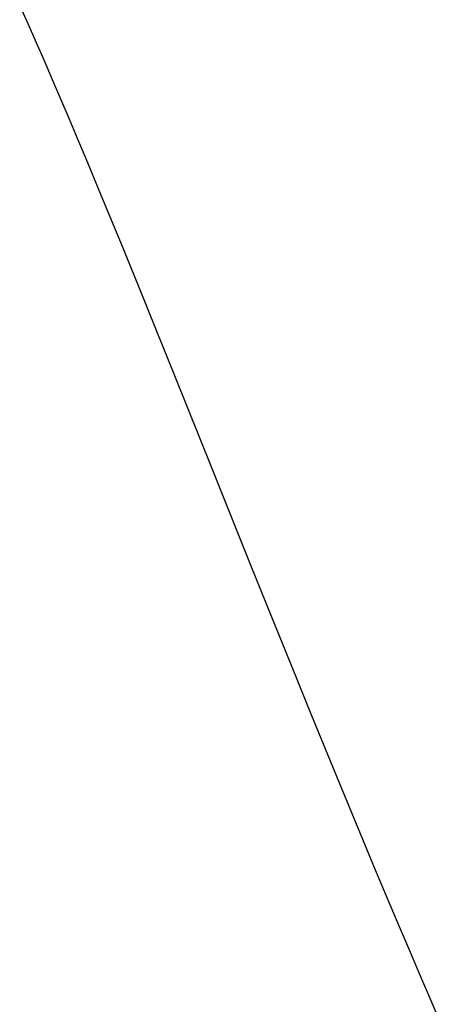
# Model space of a CAD drawing. Extents: x 20 to 2084, y 20 to 2009.
# Drawn here: x 1194 to 1210, y 1589 to 1626 of the extents above; entities that cross this region are included whole.
import ezdxf

# ---------------------------------------------------------------- set-up
doc = ezdxf.new("R2010")
doc.units = 0
doc.layers.get('0').update_dxf_attribs({"color": 3, "linetype": 'CONTINUOUS'})
doc.layers.add('CSLAYER3', color=3, linetype='CONTINUOUS')

# ---------------------------------------------------------------- blocks, each defined once
blk = doc.blocks.new('BLKF015')
at = {"layer": 'CSLAYER3', "color": 7, "linetype": 'CONTINUOUS'}
for p, q in [((1194.388871, 1626.092732), (1194.685992, 1625.430105)), ((1194.685992, 1625.430105), (1194.985419, 1624.754585)), ((1194.985419, 1624.754585), (1195.287182, 1624.066441)), ((1195.287182, 1624.066441), (1195.591307, 1623.365944)), ((1195.591307, 1623.365944), (1195.897821, 1622.653363)), ((1195.897821, 1622.653363), (1196.206754, 1621.928968)), ((1196.206754, 1621.928968), (1196.518132, 1621.193029)), ((1196.518132, 1621.193029), (1196.831983, 1620.445817)), ((1196.831983, 1620.445817), (1197.467216, 1618.918651)), ((1197.467216, 1618.918651), (1198.112673, 1617.349629)), ((1198.112673, 1617.349629), (1198.768576, 1615.740912)), ((1198.768576, 1615.740912), (1199.435146, 1614.094658)), ((1199.435146, 1614.094658), (1200.112604, 1612.413028)), ((1200.112604, 1612.413028), (1201.501073, 1608.952277)), ((1201.501073, 1608.952277), (1202.935752, 1605.375936)), ((1202.935752, 1605.375936), (1203.670974, 1603.549819)), ((1203.670974, 1603.549819), (1204.418413, 1601.701284)), ((1204.418413, 1601.701284), (1205.17829, 1599.83249)), ((1205.17829, 1599.83249), (1205.950826, 1597.945597)), ((1205.950826, 1597.945597), (1206.736244, 1596.042765)), ((1206.736244, 1596.042765), (1207.534764, 1594.126153)), ((1207.534764, 1594.126153), (1207.939006, 1593.163355)), ((1207.939006, 1593.163355), (1208.346607, 1592.197921)), ((1208.346607, 1592.197921), (1208.757594, 1591.230123)), ((1208.757594, 1591.230123), (1209.171995, 1590.26023)), ((1209.171995, 1590.26023), (1209.589838, 1589.288511)), ((1209.589838, 1589.288511), (1210.01115, 1588.315237))]:
    blk.add_line(p, q, dxfattribs=at)
at = {"layer": 'CSLAYER3', "color": 3, "linetype": 'CONTINUOUS'}
for p, q in [((1194.388871, 1626.092732), (1194.685992, 1625.430105)), ((1194.388871, 1626.092732), (1194.685992, 1625.430105)), ((1194.685992, 1625.430105), (1194.985419, 1624.754585)), ((1194.685992, 1625.430105), (1194.985419, 1624.754585)), ((1194.985419, 1624.754585), (1195.287182, 1624.066441)), ((1194.985419, 1624.754585), (1195.287182, 1624.066441)), ((1195.287182, 1624.066441), (1195.591307, 1623.365944)), ((1195.287182, 1624.066441), (1195.591307, 1623.365944)), ((1195.591307, 1623.365944), (1195.897821, 1622.653363)), ((1195.591307, 1623.365944), (1195.897821, 1622.653363)), ((1195.897821, 1622.653363), (1196.206754, 1621.928968)), ((1195.897821, 1622.653363), (1196.206754, 1621.928968)), ((1196.206754, 1621.928968), (1196.518132, 1621.193029)), ((1196.206754, 1621.928968), (1196.518132, 1621.193029)), ((1196.518132, 1621.193029), (1196.831983, 1620.445817)), ((1196.518132, 1621.193029), (1196.831983, 1620.445817)), ((1196.831983, 1620.445817), (1197.467216, 1618.918651)), ((1196.831983, 1620.445817), (1197.467216, 1618.918651)), ((1197.467216, 1618.918651), (1198.112673, 1617.349629)), ((1197.467216, 1618.918651), (1198.112673, 1617.349629)), ((1198.112673, 1617.349629), (1198.768576, 1615.740912)), ((1198.112673, 1617.349629), (1198.768576, 1615.740912)), ((1198.768576, 1615.740912), (1199.435146, 1614.094658)), ((1198.768576, 1615.740912), (1199.435146, 1614.094658)), ((1199.435146, 1614.094658), (1200.112604, 1612.413028)), ((1199.435146, 1614.094658), (1200.112604, 1612.413028)), ((1200.112604, 1612.413028), (1201.501073, 1608.952277)), ((1200.112604, 1612.413028), (1201.501073, 1608.952277)), ((1201.501073, 1608.952277), (1202.935752, 1605.375936)), ((1201.501073, 1608.952277), (1202.935752, 1605.375936)), ((1202.935752, 1605.375936), (1203.670974, 1603.549819)), ((1202.935752, 1605.375936), (1203.670974, 1603.549819)), ((1203.670974, 1603.549819), (1204.418413, 1601.701284)), ((1203.670974, 1603.549819), (1204.418413, 1601.701284)), ((1204.418413, 1601.701284), (1205.17829, 1599.83249)), ((1204.418413, 1601.701284), (1205.17829, 1599.83249)), ((1205.17829, 1599.83249), (1205.950826, 1597.945597)), ((1205.17829, 1599.83249), (1205.950826, 1597.945597)), ((1205.950826, 1597.945597), (1206.736244, 1596.042765)), ((1205.950826, 1597.945597), (1206.736244, 1596.042765)), ((1206.736244, 1596.042765), (1207.534764, 1594.126153)), ((1206.736244, 1596.042765), (1207.534764, 1594.126153)), ((1207.534764, 1594.126153), (1207.939006, 1593.163355)), ((1207.534764, 1594.126153), (1207.939006, 1593.163355)), ((1207.939006, 1593.163355), (1208.346607, 1592.197921)), ((1207.939006, 1593.163355), (1208.346607, 1592.197921)), ((1208.346607, 1592.197921), (1208.757594, 1591.230123)), ((1208.346607, 1592.197921), (1208.757594, 1591.230123)), ((1208.757594, 1591.230123), (1209.171995, 1590.26023)), ((1208.757594, 1591.230123), (1209.171995, 1590.26023)), ((1209.171995, 1590.26023), (1209.589838, 1589.288511)), ((1209.171995, 1590.26023), (1209.589838, 1589.288511)), ((1209.589838, 1589.288511), (1210.01115, 1588.315237)), ((1209.589838, 1589.288511), (1210.01115, 1588.315237))]:
    blk.add_line(p, q, dxfattribs=at)

msp = doc.modelspace()

# ---------------------------------------------------------------- block references
msp.add_blockref('BLKF015', (0, 0))

doc.saveas('drawing.dxf')
